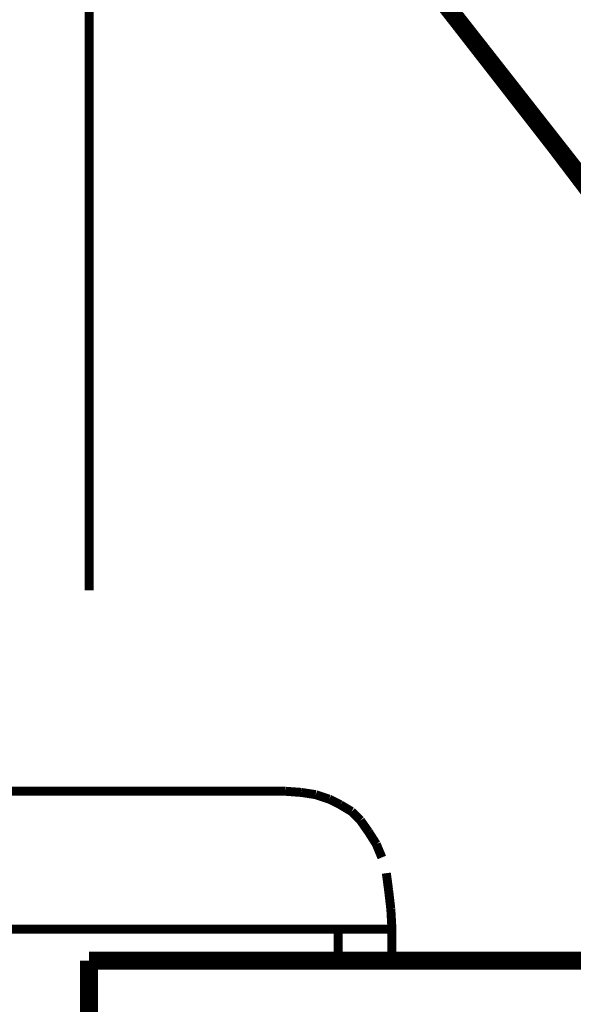
# Model space of a CAD drawing. Extents: x 64 to 646, y -386 to -32.
# Drawn here: x 617 to 623, y -290 to -280 of the extents above; entities that cross this region are included whole.
import ezdxf

# ---------------------------------------------------------------- set-up
doc = ezdxf.new("R2010")
doc.units = 0
doc.layers.add('LAYER_4', color=7, linetype='CONTINUOUS')

# ---------------------------------------------------------------- blocks, each defined once
blk = doc.blocks.new('AIGNBL04020249')
at = {"layer": 'LAYER_4', "const_width": 0.0882}
blk.add_lwpolyline([(622.9259, -282.4672), (622.3538, -281.7135)], dxfattribs=at)
blk = doc.blocks.new('AIGNBL0402024A')
at = {"layer": 'LAYER_4', "const_width": 0.0882}
blk.add_lwpolyline([(622.3538, -281.7135), (621.9193, -281.155)], dxfattribs=at)
blk = doc.blocks.new('AIGNBL0402024B')
at = {"layer": 'LAYER_4', "const_width": 0.0882}
blk.add_lwpolyline([(621.9193, -281.155), (618.6245, -276.925)], dxfattribs=at)
blk = doc.blocks.new('AIGNBL040202E1')
at = {"layer": 'LAYER_4', "const_width": 0.0882}
blk.add_lwpolyline([(622.9084, -282.2795), (618.6767, -276.8799)], dxfattribs=at)
blk = doc.blocks.new('AIGNBL0402051D')
at = {"layer": 'LAYER_4', "const_width": 0.0882}
blk.add_lwpolyline([(618.626, -276.9143), (621.6436, -280.7868)], dxfattribs=at)
blk = doc.blocks.new('AIGNBL0402051E')
at = {"layer": 'LAYER_4', "const_width": 0.0882}
blk.add_lwpolyline([(621.6436, -280.7868), (622.3995, -281.7488)], dxfattribs=at)
blk = doc.blocks.new('AIGNBL0402051F')
at = {"layer": 'LAYER_4', "const_width": 0.0882}
blk.add_lwpolyline([(622.3995, -281.7488), (622.9497, -282.4256)], dxfattribs=at)
blk = doc.blocks.new('AIGNBL040100EA')
at = {"layer": 'LAYER_4'}
for name in ['AIGNBL040202E1', 'AIGNBL0402024B', 'AIGNBL0402051D', 'AIGNBL0402051E', 'AIGNBL0402024A', 'AIGNBL04020249', 'AIGNBL0402051F']:
    blk.add_blockref(name, (0, 0), dxfattribs=at)

msp = doc.modelspace()

# ---------------------------------------------------------------- linework, layer by layer
at = {"layer": 'LAYER_4'}
for points, const_width in [([(617.9765, -285.8693), (617.9765, -250.8962)], 0.0847), ([(570.2245, -287.7637), (619.8286, -287.7637)], 0.0847), ([(619.9768, -287.7743), (619.8286, -287.7637)], 0.0847), ([(620.1144, -287.7955), (619.9768, -287.7743)], 0.0847), ([(620.2414, -287.8378), (620.1144, -287.7955)], 0.0847), ([(620.3472, -287.8907), (620.2414, -287.8378)], 0.0847), ([(620.453, -287.9542), (620.3472, -287.8907)], 0.0847), ([(620.5377, -288.0389), (620.453, -287.9542)], 0.0847), ([(620.6118, -288.1447), (620.5377, -288.0389)], 0.0847), ([(620.6859, -288.2611), (620.6118, -288.1447)], 0.0847), ([(620.7388, -288.3881), (620.6859, -288.2611)], 0.0847), ([(620.8023, -288.695), (620.7812, -288.5363)], 0.0847), ([(620.8235, -288.8749), (620.8023, -288.695)], 0.0847), ([(620.8341, -289.0654), (620.8235, -288.8749)], 0.0847), ([(569.2297, -289.0655), (620.8341, -289.0655)], 0.0847), ([(617.9765, -289.3618), (634.0319, -289.3618)], 0.1693), ([(617.9765, -303.3635), (617.9765, -289.3618)], 0.1693)]:
    msp.add_lwpolyline(points, dxfattribs=dict(at, const_width=const_width))
for const_width in [0.0847, 0.05]:
    msp.add_lwpolyline([(620.834, -289.0654), (620.834, -289.3618), (620.326, -289.3618), (620.326, -289.0654)], close=True, dxfattribs=dict(at, const_width=const_width))

# ---------------------------------------------------------------- block references
msp.add_blockref('AIGNBL040100EA', (0, 0), dxfattribs=at)

doc.saveas('drawing.dxf')
